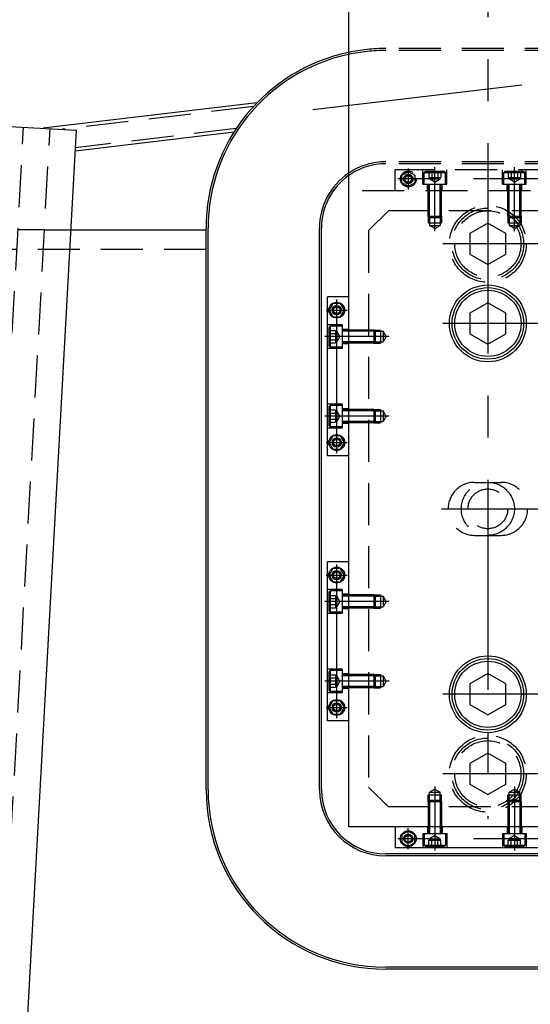
# Model space of a CAD drawing. Extents: x -87202 to -63422, y -44499 to -27673.
# Drawn here: x -81835 to -81450, y -35723 to -34979 of the extents above; entities that cross this region are included whole.
import ezdxf

# ---------------------------------------------------------------- set-up
doc = ezdxf.new("R2010")
doc.units = 0
doc.header["$LTSCALE"] = 5
doc.linetypes.add('CENTER', pattern=[50.8, 31.75, -6.35, 6.35, -6.35])
doc.linetypes.add('HIDDEN', pattern=[9.525, 6.35, -3.175])
for name, color, linetype in [('CENTER-SUPPORT', 30, 'CENTER'), ('CENTER-YOKE', 5, 'CENTER'), ('CHAMBER', 6, 'CONTINUOUS'), ('COIL', 4, 'CONTINUOUS'), ('DIM', 7, 'CONTINUOUS'), ('HIDDEN-CHAMBER', 6, 'HIDDEN'), ('HIDDEN-COIL', 4, 'HIDDEN'), ('HIDDEN-YOKE', 4, 'HIDDEN'), ('YOKE', 1, 'CONTINUOUS')]:
    doc.layers.add(name, color=color, linetype=linetype)

msp = doc.modelspace()

# ---------------------------------------------------------------- linework, layer by layer
at = {"layer": 'CENTER-SUPPORT'}
msp.add_line((-81021.8, -35348.56), (-81461.8, -35348.56), dxfattribs=at)
at = {"layer": 'CENTER-YOKE'}
for p, q in [((-81481.8, -34564.56), (-81481.8, -35582.56)), ((-81613.7, -35047.19), (-78353.84, -34658.94)), ((-81541.8, -35091.56), (-81541.8, -35107.56)), ((-81521.8, -35139.06), (-81521.8, -35090.56)), ((-81461.8, -35139.06), (-81461.8, -35090.56)), ((-81333.8, -35099.56), (-81549.8, -35099.56)), ((-78567.8, -35148.56), (-81515.8, -35148.56)), ((-81595.8, -35306.56), (-81595.8, -35190.56)), ((-81603.8, -35198.56), (-81587.8, -35198.56)), ((-78567.8, -35208.56), (-81515.8, -35208.56)), ((-81556.3, -35218.56), (-81604.8, -35218.56)), ((-81556.3, -35278.56), (-81604.8, -35278.56)), ((-81603.8, -35298.56), (-81587.8, -35298.56)), ((-81516.8, -35348.56), (-78576.8, -35348.56)), ((-81595.8, -35506.56), (-81595.8, -35390.56)), ((-81603.8, -35398.56), (-81587.8, -35398.56)), ((-81556.3, -35418.56), (-81604.8, -35418.56)), ((-81556.3, -35478.56), (-81604.8, -35478.56)), ((-78567.8, -35488.56), (-81515.8, -35488.56)), ((-81603.8, -35498.56), (-81587.8, -35498.56)), ((-78567.8, -35548.56), (-81515.8, -35548.56)), ((-81521.8, -35558.06), (-81521.8, -35606.56)), ((-81461.8, -35558.06), (-81461.8, -35606.56)), ((-81541.8, -35605.56), (-81541.8, -35589.56)), ((-81333.8, -35597.56), (-81549.8, -35597.56))]:
    msp.add_line(p, q, dxfattribs=at)
at = {"layer": 'CHAMBER'}
for p, q in [((-81655.92, -35042.07), (-81817.06, -35061.26)), ((-81851.92, -35059.34), (-81792.01, -35062.64)), ((-81833.53, -35816.37), (-81792.01, -35062.64)), ((-81673.43, -35064.3), (-81792.89, -35078.53)), ((-81796.16, -35137.83), (-81694.3, -35137.83))]:
    msp.add_line(p, q, dxfattribs=at)
at = {"layer": 'COIL'}
for p, q in [((-81694.3, -35560.56), (-81694.3, -35136.56)), ((-81692.8, -35560.56), (-81692.8, -35136.56)), ((-81608.8, -35560.56), (-81608.8, -35136.56)), ((-81607.3, -35560.56), (-81607.3, -35136.56)), ((-81326.8, -35609.06), (-81558.8, -35609.06)), ((-81326.8, -35610.56), (-81558.8, -35610.56)), ((-81326.8, -35694.56), (-81558.8, -35694.56)), ((-81326.8, -35696.06), (-81558.8, -35696.06))]:
    msp.add_line(p, q, dxfattribs=at)
for centre, radius, start, end in [((-81558.8, -35136.56), 135.5, 101.92564, 180), ((-81558.8, -35136.56), 134, 102.06113, 180), ((-81558.8, -35136.56), 50, 124.0558, 180), ((-81558.8, -35136.56), 48.5, 125.26224, 180), ((-81558.8, -35560.56), 135.5, 180, 270), ((-81558.8, -35560.56), 134, 180, 270), ((-81558.8, -35560.56), 50, 180, 270), ((-81558.8, -35560.56), 48.5, 180, 270)]:
    msp.add_arc(centre, radius, start, end, dxfattribs=at)
at = {"layer": 'DIM'}
for centre, start, end in [((-81595.8, -35198.56), 348.64743, 277.61489), ((-81595.8, -35298.56), 348.64743, 277.61489), ((-81595.8, -35398.56), 348.64743, 277.61489), ((-81595.8, -35498.56), 348.64743, 277.61489), ((-81541.8, -35597.56), 78.64743, 7.61489)]:
    msp.add_arc(centre, 3, start, end, dxfattribs=at)
at = {"layer": 'HIDDEN-CHAMBER'}
for p, q in [((-81658.61, -35044.91), (-81802.6, -35062.06)), ((-81874.56, -35834.14), (-81831.95, -35060.44)), ((-81854.6, -35835.24), (-81811.98, -35061.54)), ((-81671.66, -35061.57), (-81792.75, -35075.99)), ((-81816.19, -35137.83), (-81836.22, -35137.83)), ((-81816.19, -35137.83), (-81796.16, -35137.83)), ((-81694.3, -35152.83), (-81912.79, -35152.83))]:
    msp.add_line(p, q, dxfattribs=at)
at = {"layer": 'HIDDEN-COIL'}
for p, q in [((-81326.8, -35001.06), (-81558.8, -35001.06)), ((-81326.8, -35002.56), (-81558.8, -35002.56)), ((-81326.8, -35086.56), (-81558.8, -35086.56)), ((-81326.8, -35088.06), (-81558.8, -35088.06))]:
    msp.add_line(p, q, dxfattribs=at)
for radius, end in [(135.5, 101.92564), (134, 102.06113), (50, 124.0558), (48.5, 125.26224)]:
    msp.add_arc((-81558.8, -35136.56), radius, 90, end, dxfattribs=at)
at = {"layer": 'HIDDEN-YOKE'}
for p, q in [((-81331.8, -35092.56), (-81551.8, -35092.56)), ((-81551.8, -35108.56), (-81551.8, -35092.56)), ((-81530.8, -35103.56), (-81530.8, -35092.56)), ((-81528.8, -35093.56), (-81529.8, -35094.56)), ((-81529.8, -35103.56), (-81529.8, -35094.56)), ((-81529.8, -35094.56), (-81513.8, -35094.56)), ((-81528.8, -35093.56), (-81514.8, -35093.56)), ((-81526.42, -35093.56), (-81526.42, -35098.56)), ((-81524.11, -35093.56), (-81524.11, -35098.56)), ((-81519.49, -35093.56), (-81519.49, -35098.56)), ((-81517.18, -35093.56), (-81517.18, -35098.56)), ((-81514.8, -35093.56), (-81513.8, -35094.56)), ((-81513.8, -35103.56), (-81513.8, -35094.56)), ((-81512.8, -35103.56), (-81512.8, -35092.56)), ((-81470.8, -35103.56), (-81470.8, -35092.56)), ((-81468.8, -35093.56), (-81469.8, -35094.56)), ((-81469.8, -35103.56), (-81469.8, -35094.56)), ((-81469.8, -35094.56), (-81453.8, -35094.56)), ((-81468.8, -35093.56), (-81454.8, -35093.56)), ((-81466.42, -35093.56), (-81466.42, -35098.56)), ((-81464.11, -35093.56), (-81464.11, -35098.56)), ((-81459.49, -35093.56), (-81459.49, -35098.56)), ((-81457.18, -35093.56), (-81457.18, -35098.56)), ((-81454.8, -35093.56), (-81453.8, -35094.56)), ((-81453.8, -35103.56), (-81453.8, -35094.56)), ((-81452.8, -35103.56), (-81452.8, -35092.56)), ((-81530.8, -35103.56), (-81512.8, -35103.56)), ((-81527.3, -35108.56), (-81527.3, -35103.56)), ((-81526.8, -35127.56), (-81526.8, -35103.56)), ((-81526.42, -35098.56), (-81517.18, -35098.56)), ((-81525.8, -35099.56), (-81525.8, -35098.56)), ((-81525.8, -35099.56), (-81517.8, -35099.56)), ((-81521.8, -35101.87), (-81525.8, -35099.56)), ((-81525.8, -35128.56), (-81525.8, -35103.56)), ((-81521.8, -35101.87), (-81517.8, -35099.56)), ((-81517.8, -35099.56), (-81517.8, -35098.56)), ((-81517.8, -35128.56), (-81517.8, -35103.56)), ((-81516.8, -35127.56), (-81516.8, -35103.56)), ((-81516.3, -35108.56), (-81516.3, -35103.56)), ((-81470.8, -35103.56), (-81452.8, -35103.56)), ((-81467.3, -35108.56), (-81467.3, -35103.56)), ((-81466.8, -35127.56), (-81466.8, -35103.56)), ((-81466.42, -35098.56), (-81457.18, -35098.56)), ((-81465.8, -35099.56), (-81465.8, -35098.56)), ((-81465.8, -35099.56), (-81457.8, -35099.56)), ((-81461.8, -35101.87), (-81465.8, -35099.56)), ((-81465.8, -35128.56), (-81465.8, -35103.56)), ((-81461.8, -35101.87), (-81457.8, -35099.56)), ((-81457.8, -35099.56), (-81457.8, -35098.56)), ((-81457.8, -35128.56), (-81457.8, -35103.56)), ((-81456.8, -35127.56), (-81456.8, -35103.56)), ((-81456.3, -35108.56), (-81456.3, -35103.56)), ((-78496.8, -35108.56), (-81586.8, -35108.56)), ((-81556.8, -35123.56), (-81571.8, -35138.56)), ((-78526.8, -35123.56), (-81556.8, -35123.56)), ((-81526.8, -35127.56), (-81516.8, -35127.56)), ((-81526.8, -35127.56), (-81526.8, -35132.56)), ((-81525.8, -35128.56), (-81526.8, -35127.56)), ((-81526.8, -35132.56), (-81516.8, -35132.56)), ((-81525.8, -35128.56), (-81517.8, -35128.56)), ((-81525.8, -35128.56), (-81525.8, -35134.56)), ((-81517.8, -35128.56), (-81516.8, -35127.56)), ((-81517.8, -35128.56), (-81517.8, -35134.56)), ((-81516.8, -35127.56), (-81516.8, -35132.56)), ((-81466.8, -35127.56), (-81456.8, -35127.56)), ((-81466.8, -35127.56), (-81466.8, -35132.56)), ((-81465.8, -35128.56), (-81466.8, -35127.56)), ((-81466.8, -35132.56), (-81456.8, -35132.56)), ((-81465.8, -35128.56), (-81457.8, -35128.56)), ((-81465.8, -35128.56), (-81465.8, -35134.56)), ((-81457.8, -35128.56), (-81456.8, -35127.56)), ((-81457.8, -35128.56), (-81457.8, -35134.56)), ((-81456.8, -35127.56), (-81456.8, -35132.56)), ((-81571.8, -35138.56), (-81571.8, -35558.56)), ((-81525.8, -35134.56), (-81517.8, -35134.56)), ((-81521.8, -35136.87), (-81525.8, -35134.56)), ((-81521.8, -35136.87), (-81517.8, -35134.56)), ((-81465.8, -35134.56), (-81457.8, -35134.56)), ((-81461.8, -35136.87), (-81465.8, -35134.56)), ((-81461.8, -35136.87), (-81457.8, -35134.56)), ((-81591.8, -35209.56), (-81602.8, -35209.56)), ((-81601.8, -35211.56), (-81600.8, -35210.56)), ((-81601.8, -35211.56), (-81601.8, -35225.56)), ((-81601.8, -35213.94), (-81596.8, -35213.94)), ((-81601.8, -35216.25), (-81596.8, -35216.25)), ((-81591.8, -35210.56), (-81600.8, -35210.56)), ((-81600.8, -35210.56), (-81600.8, -35226.56)), ((-81596.8, -35213.94), (-81596.8, -35223.18)), ((-81595.8, -35214.56), (-81596.8, -35214.56)), ((-81595.8, -35214.56), (-81595.8, -35222.56)), ((-81593.49, -35218.56), (-81595.8, -35214.56)), ((-81591.8, -35209.56), (-81591.8, -35227.56)), ((-81586.8, -35213.06), (-81591.8, -35213.06)), ((-81567.8, -35213.56), (-81591.8, -35213.56)), ((-81566.8, -35214.56), (-81591.8, -35214.56)), ((-81567.8, -35213.56), (-81567.8, -35223.56)), ((-81567.8, -35213.56), (-81562.8, -35213.56)), ((-81566.8, -35214.56), (-81567.8, -35213.56)), ((-81566.8, -35214.56), (-81566.8, -35222.56)), ((-81566.8, -35214.56), (-81560.8, -35214.56)), ((-81562.8, -35213.56), (-81562.8, -35223.56)), ((-81560.8, -35214.56), (-81560.8, -35222.56)), ((-81558.49, -35218.56), (-81560.8, -35214.56)), ((-81601.8, -35220.87), (-81596.8, -35220.87)), ((-81601.8, -35223.18), (-81596.8, -35223.18)), ((-81595.8, -35222.56), (-81596.8, -35222.56)), ((-81593.49, -35218.56), (-81595.8, -35222.56)), ((-81566.8, -35222.56), (-81591.8, -35222.56)), ((-81567.8, -35223.56), (-81591.8, -35223.56)), ((-81566.8, -35222.56), (-81567.8, -35223.56)), ((-81567.8, -35223.56), (-81562.8, -35223.56)), ((-81566.8, -35222.56), (-81560.8, -35222.56)), ((-81558.49, -35218.56), (-81560.8, -35222.56)), ((-81591.8, -35227.56), (-81602.8, -35227.56)), ((-81601.8, -35225.56), (-81600.8, -35226.56)), ((-81591.8, -35226.56), (-81600.8, -35226.56)), ((-81586.8, -35224.06), (-81591.8, -35224.06)), ((-81591.8, -35269.56), (-81602.8, -35269.56)), ((-81601.8, -35271.56), (-81600.8, -35270.56)), ((-81601.8, -35271.56), (-81601.8, -35285.56)), ((-81601.8, -35273.94), (-81596.8, -35273.94)), ((-81591.8, -35270.56), (-81600.8, -35270.56)), ((-81600.8, -35270.56), (-81600.8, -35286.56)), ((-81596.8, -35273.94), (-81596.8, -35283.18)), ((-81595.8, -35274.56), (-81596.8, -35274.56)), ((-81595.8, -35274.56), (-81595.8, -35282.56)), ((-81593.49, -35278.56), (-81595.8, -35274.56)), ((-81591.8, -35269.56), (-81591.8, -35287.56)), ((-81586.8, -35273.06), (-81591.8, -35273.06)), ((-81567.8, -35273.56), (-81591.8, -35273.56)), ((-81566.8, -35274.56), (-81591.8, -35274.56)), ((-81567.8, -35273.56), (-81567.8, -35283.56)), ((-81567.8, -35273.56), (-81562.8, -35273.56)), ((-81566.8, -35274.56), (-81567.8, -35273.56)), ((-81566.8, -35274.56), (-81566.8, -35282.56)), ((-81566.8, -35274.56), (-81560.8, -35274.56)), ((-81562.8, -35273.56), (-81562.8, -35283.56)), ((-81560.8, -35274.56), (-81560.8, -35282.56)), ((-81558.49, -35278.56), (-81560.8, -35274.56)), ((-81601.8, -35276.25), (-81596.8, -35276.25)), ((-81601.8, -35280.87), (-81596.8, -35280.87)), ((-81601.8, -35283.18), (-81596.8, -35283.18)), ((-81595.8, -35282.56), (-81596.8, -35282.56)), ((-81593.49, -35278.56), (-81595.8, -35282.56)), ((-81566.8, -35282.56), (-81591.8, -35282.56)), ((-81566.8, -35282.56), (-81567.8, -35283.56)), ((-81566.8, -35282.56), (-81560.8, -35282.56)), ((-81558.49, -35278.56), (-81560.8, -35282.56)), ((-81591.8, -35287.56), (-81602.8, -35287.56)), ((-81601.8, -35285.56), (-81600.8, -35286.56)), ((-81591.8, -35286.56), (-81600.8, -35286.56)), ((-81567.8, -35283.56), (-81591.8, -35283.56)), ((-81586.8, -35284.06), (-81591.8, -35284.06)), ((-81567.8, -35283.56), (-81562.8, -35283.56)), ((-81491.8, -35328.56), (-81471.8, -35328.56)), ((-81491.8, -35368.56), (-81471.8, -35368.56)), ((-81591.8, -35409.56), (-81602.8, -35409.56)), ((-81591.8, -35409.56), (-81591.8, -35427.56)), ((-81601.8, -35411.56), (-81600.8, -35410.56)), ((-81601.8, -35411.56), (-81601.8, -35425.56)), ((-81601.8, -35413.94), (-81596.8, -35413.94)), ((-81601.8, -35416.25), (-81596.8, -35416.25)), ((-81600.8, -35410.56), (-81600.8, -35426.56)), ((-81591.8, -35410.56), (-81600.8, -35410.56)), ((-81596.8, -35413.94), (-81596.8, -35423.18)), ((-81595.8, -35414.56), (-81596.8, -35414.56)), ((-81593.49, -35418.56), (-81595.8, -35414.56)), ((-81595.8, -35414.56), (-81595.8, -35422.56)), ((-81586.8, -35413.06), (-81591.8, -35413.06)), ((-81567.8, -35413.56), (-81591.8, -35413.56)), ((-81566.8, -35414.56), (-81591.8, -35414.56)), ((-81566.8, -35414.56), (-81567.8, -35413.56)), ((-81567.8, -35413.56), (-81562.8, -35413.56)), ((-81567.8, -35413.56), (-81567.8, -35423.56)), ((-81566.8, -35414.56), (-81560.8, -35414.56)), ((-81566.8, -35414.56), (-81566.8, -35422.56)), ((-81562.8, -35413.56), (-81562.8, -35423.56)), ((-81558.49, -35418.56), (-81560.8, -35414.56)), ((-81560.8, -35414.56), (-81560.8, -35422.56)), ((-81601.8, -35420.87), (-81596.8, -35420.87)), ((-81601.8, -35423.18), (-81596.8, -35423.18)), ((-81595.8, -35422.56), (-81596.8, -35422.56)), ((-81593.49, -35418.56), (-81595.8, -35422.56)), ((-81566.8, -35422.56), (-81591.8, -35422.56)), ((-81567.8, -35423.56), (-81591.8, -35423.56)), ((-81586.8, -35424.06), (-81591.8, -35424.06)), ((-81566.8, -35422.56), (-81567.8, -35423.56)), ((-81567.8, -35423.56), (-81562.8, -35423.56)), ((-81566.8, -35422.56), (-81560.8, -35422.56)), ((-81558.49, -35418.56), (-81560.8, -35422.56)), ((-81591.8, -35427.56), (-81602.8, -35427.56)), ((-81601.8, -35425.56), (-81600.8, -35426.56)), ((-81591.8, -35426.56), (-81600.8, -35426.56)), ((-81591.8, -35469.56), (-81602.8, -35469.56)), ((-81601.8, -35471.56), (-81600.8, -35470.56)), ((-81601.8, -35471.56), (-81601.8, -35485.56)), ((-81601.8, -35473.94), (-81596.8, -35473.94)), ((-81601.8, -35476.25), (-81596.8, -35476.25)), ((-81600.8, -35470.56), (-81600.8, -35486.56)), ((-81591.8, -35470.56), (-81600.8, -35470.56)), ((-81596.8, -35473.94), (-81596.8, -35483.18)), ((-81595.8, -35474.56), (-81596.8, -35474.56)), ((-81593.49, -35478.56), (-81595.8, -35474.56)), ((-81595.8, -35474.56), (-81595.8, -35482.56)), ((-81591.8, -35469.56), (-81591.8, -35487.56)), ((-81586.8, -35473.06), (-81591.8, -35473.06)), ((-81567.8, -35473.56), (-81591.8, -35473.56)), ((-81566.8, -35474.56), (-81591.8, -35474.56)), ((-81566.8, -35474.56), (-81567.8, -35473.56)), ((-81567.8, -35473.56), (-81562.8, -35473.56)), ((-81567.8, -35473.56), (-81567.8, -35483.56)), ((-81566.8, -35474.56), (-81560.8, -35474.56)), ((-81566.8, -35474.56), (-81566.8, -35482.56)), ((-81562.8, -35473.56), (-81562.8, -35483.56)), ((-81558.49, -35478.56), (-81560.8, -35474.56)), ((-81560.8, -35474.56), (-81560.8, -35482.56)), ((-81601.8, -35480.87), (-81596.8, -35480.87)), ((-81601.8, -35483.18), (-81596.8, -35483.18)), ((-81595.8, -35482.56), (-81596.8, -35482.56)), ((-81593.49, -35478.56), (-81595.8, -35482.56)), ((-81566.8, -35482.56), (-81591.8, -35482.56)), ((-81567.8, -35483.56), (-81591.8, -35483.56)), ((-81566.8, -35482.56), (-81567.8, -35483.56)), ((-81567.8, -35483.56), (-81562.8, -35483.56)), ((-81566.8, -35482.56), (-81560.8, -35482.56)), ((-81558.49, -35478.56), (-81560.8, -35482.56)), ((-81591.8, -35487.56), (-81602.8, -35487.56)), ((-81601.8, -35485.56), (-81600.8, -35486.56)), ((-81591.8, -35486.56), (-81600.8, -35486.56)), ((-81586.8, -35484.06), (-81591.8, -35484.06)), ((-81556.8, -35573.56), (-81571.8, -35558.56)), ((-81526.8, -35569.56), (-81526.8, -35564.56)), ((-81526.8, -35564.56), (-81516.8, -35564.56)), ((-81521.8, -35560.25), (-81525.8, -35562.56)), ((-81525.8, -35568.56), (-81525.8, -35562.56)), ((-81525.8, -35562.56), (-81517.8, -35562.56)), ((-81521.8, -35560.25), (-81517.8, -35562.56)), ((-81517.8, -35568.56), (-81517.8, -35562.56)), ((-81516.8, -35569.56), (-81516.8, -35564.56)), ((-81466.8, -35564.56), (-81456.8, -35564.56)), ((-81466.8, -35569.56), (-81466.8, -35564.56)), ((-81461.8, -35560.25), (-81465.8, -35562.56)), ((-81465.8, -35562.56), (-81457.8, -35562.56)), ((-81465.8, -35568.56), (-81465.8, -35562.56)), ((-81461.8, -35560.25), (-81457.8, -35562.56)), ((-81457.8, -35568.56), (-81457.8, -35562.56)), ((-81456.8, -35569.56), (-81456.8, -35564.56)), ((-81525.8, -35568.56), (-81526.8, -35569.56)), ((-81526.8, -35569.56), (-81526.8, -35593.56)), ((-81526.8, -35569.56), (-81516.8, -35569.56)), ((-81525.8, -35568.56), (-81525.8, -35593.56)), ((-81525.8, -35568.56), (-81517.8, -35568.56)), ((-81517.8, -35568.56), (-81517.8, -35593.56)), ((-81517.8, -35568.56), (-81516.8, -35569.56)), ((-81516.8, -35569.56), (-81516.8, -35593.56)), ((-81465.8, -35568.56), (-81466.8, -35569.56)), ((-81466.8, -35569.56), (-81456.8, -35569.56)), ((-81466.8, -35569.56), (-81466.8, -35593.56)), ((-81465.8, -35568.56), (-81457.8, -35568.56)), ((-81465.8, -35568.56), (-81465.8, -35593.56)), ((-81457.8, -35568.56), (-81456.8, -35569.56)), ((-81457.8, -35568.56), (-81457.8, -35593.56)), ((-81456.8, -35569.56), (-81456.8, -35593.56)), ((-78526.8, -35573.56), (-81556.8, -35573.56)), ((-81530.8, -35593.56), (-81512.8, -35593.56)), ((-81530.8, -35593.56), (-81530.8, -35604.56)), ((-81529.8, -35593.56), (-81529.8, -35602.56)), ((-81527.3, -35588.56), (-81527.3, -35593.56)), ((-81521.8, -35595.25), (-81525.8, -35597.56)), ((-81521.8, -35595.25), (-81517.8, -35597.56)), ((-81516.3, -35588.56), (-81516.3, -35593.56)), ((-81513.8, -35593.56), (-81513.8, -35602.56)), ((-81512.8, -35593.56), (-81512.8, -35604.56)), ((-81470.8, -35593.56), (-81470.8, -35604.56)), ((-81470.8, -35593.56), (-81452.8, -35593.56)), ((-81469.8, -35593.56), (-81469.8, -35602.56)), ((-81467.3, -35588.56), (-81467.3, -35593.56)), ((-81461.8, -35595.25), (-81465.8, -35597.56)), ((-81461.8, -35595.25), (-81457.8, -35597.56)), ((-81456.3, -35588.56), (-81456.3, -35593.56)), ((-81453.8, -35593.56), (-81453.8, -35602.56)), ((-81452.8, -35593.56), (-81452.8, -35604.56)), ((-81528.8, -35603.56), (-81529.8, -35602.56)), ((-81529.8, -35602.56), (-81513.8, -35602.56)), ((-81526.42, -35598.56), (-81517.18, -35598.56)), ((-81526.42, -35603.56), (-81526.42, -35598.56)), ((-81525.8, -35597.56), (-81525.8, -35598.56)), ((-81525.8, -35597.56), (-81517.8, -35597.56)), ((-81524.11, -35603.56), (-81524.11, -35598.56)), ((-81519.49, -35603.56), (-81519.49, -35598.56)), ((-81517.8, -35597.56), (-81517.8, -35598.56)), ((-81517.18, -35603.56), (-81517.18, -35598.56)), ((-81514.8, -35603.56), (-81513.8, -35602.56)), ((-81469.8, -35602.56), (-81453.8, -35602.56)), ((-81468.8, -35603.56), (-81469.8, -35602.56)), ((-81466.42, -35603.56), (-81466.42, -35598.56)), ((-81466.42, -35598.56), (-81457.18, -35598.56)), ((-81465.8, -35597.56), (-81457.8, -35597.56)), ((-81465.8, -35597.56), (-81465.8, -35598.56)), ((-81464.11, -35603.56), (-81464.11, -35598.56)), ((-81459.49, -35603.56), (-81459.49, -35598.56)), ((-81457.8, -35597.56), (-81457.8, -35598.56)), ((-81457.18, -35603.56), (-81457.18, -35598.56)), ((-81454.8, -35603.56), (-81453.8, -35602.56)), ((-81528.8, -35603.56), (-81514.8, -35603.56)), ((-81468.8, -35603.56), (-81454.8, -35603.56))]:
    msp.add_line(p, q, dxfattribs=at)
for points in [[(-81546.8, -35102.45), (-81546.8, -35096.67), (-81541.8, -35093.79), (-81536.8, -35096.67), (-81536.8, -35102.45), (-81541.8, -35105.33)], [(-81495.3, -35140.76), (-81495.3, -35156.35), (-81481.8, -35164.15), (-81468.3, -35156.35), (-81468.3, -35140.76), (-81481.8, -35132.97)], [(-81495.3, -35540.76), (-81495.3, -35556.35), (-81481.8, -35564.15), (-81468.3, -35556.35), (-81468.3, -35540.76), (-81481.8, -35532.97)]]:
    msp.add_lwpolyline(points, close=True, dxfattribs=at)
for centre, radius in [((-81541.8, -35099.56), 6), ((-81541.8, -35099.56), 3.5), ((-81541.8, -35099.56), 2.5), ((-81481.8, -35148.56), 29), ((-81481.8, -35148.56), 27), ((-81481.8, -35148.56), 25), ((-81481.8, -35348.56), 20), ((-81481.8, -35348.56), 15), ((-81481.8, -35548.56), 29), ((-81481.8, -35548.56), 27), ((-81481.8, -35548.56), 25)]:
    msp.add_circle(centre, radius, dxfattribs=at)
for centre, radius, start, end in [((-81541.8, -35099.56), 3, 352.38511, 281.35257), ((-81491.8, -35348.56), 20, 90, 270), ((-81471.8, -35348.56), 20, 270, 90)]:
    msp.add_arc(centre, radius, start, end, dxfattribs=at)
at = {"layer": 'YOKE'}
for p, q in [((-81586.8, -34498.56), (-81586.8, -35588.56)), ((-81586.8, -35188.56), (-81602.8, -35188.56)), ((-81602.8, -35308.56), (-81602.8, -35188.56)), ((-81586.8, -35308.56), (-81602.8, -35308.56)), ((-81586.8, -35388.56), (-81602.8, -35388.56)), ((-81602.8, -35508.56), (-81602.8, -35388.56)), ((-81586.8, -35508.56), (-81602.8, -35508.56)), ((-78496.8, -35588.56), (-81586.8, -35588.56)), ((-81551.8, -35588.56), (-81551.8, -35604.56)), ((-81331.8, -35604.56), (-81551.8, -35604.56))]:
    msp.add_line(p, q, dxfattribs=at)
for points in [[(-81592.92, -35193.56), (-81598.69, -35193.56), (-81601.58, -35198.56), (-81598.69, -35203.56), (-81592.92, -35203.56), (-81590.03, -35198.56)], [(-81495.3, -35200.76), (-81495.3, -35216.35), (-81481.8, -35224.15), (-81468.3, -35216.35), (-81468.3, -35200.76), (-81481.8, -35192.97)], [(-81592.92, -35293.56), (-81598.69, -35293.56), (-81601.58, -35298.56), (-81598.69, -35303.56), (-81592.92, -35303.56), (-81590.03, -35298.56)], [(-81592.92, -35393.56), (-81598.69, -35393.56), (-81601.58, -35398.56), (-81598.69, -35403.56), (-81592.92, -35403.56), (-81590.03, -35398.56)], [(-81495.3, -35480.76), (-81495.3, -35496.35), (-81481.8, -35504.15), (-81468.3, -35496.35), (-81468.3, -35480.76), (-81481.8, -35472.97)], [(-81592.92, -35493.56), (-81598.69, -35493.56), (-81601.58, -35498.56), (-81598.69, -35503.56), (-81592.92, -35503.56), (-81590.03, -35498.56)], [(-81546.8, -35594.67), (-81546.8, -35600.45), (-81541.8, -35603.33), (-81536.8, -35600.45), (-81536.8, -35594.67), (-81541.8, -35591.79)]]:
    msp.add_lwpolyline(points, close=True, dxfattribs=at)
for centre, radius in [((-81481.8, -35208.56), 29), ((-81481.8, -35208.56), 27), ((-81481.8, -35208.56), 25), ((-81595.8, -35198.56), 6), ((-81595.8, -35198.56), 3.5), ((-81595.8, -35198.56), 2.5), ((-81595.8, -35298.56), 6), ((-81595.8, -35298.56), 3.5), ((-81595.8, -35298.56), 2.5), ((-81595.8, -35398.56), 6), ((-81595.8, -35398.56), 3.5), ((-81595.8, -35398.56), 2.5), ((-81481.8, -35488.56), 29), ((-81481.8, -35488.56), 27), ((-81481.8, -35488.56), 25), ((-81595.8, -35498.56), 6), ((-81595.8, -35498.56), 3.5), ((-81595.8, -35498.56), 2.5), ((-81541.8, -35597.56), 6), ((-81541.8, -35597.56), 3.5), ((-81541.8, -35597.56), 2.5)]:
    msp.add_circle(centre, radius, dxfattribs=at)

doc.saveas('drawing.dxf')
